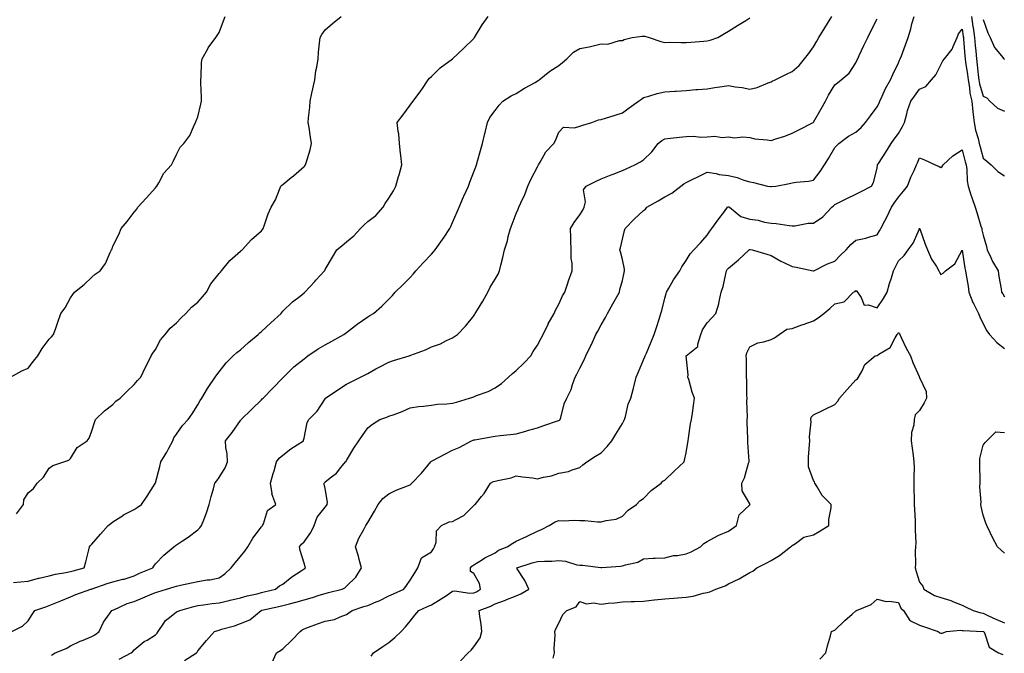
# Model space of a CAD drawing. Units: inches. Extents: x 897203 to 899843, y 7205498 to 7208138.
# Drawn here: x 897784 to 898248, y 7207252 to 7207550 of the extents above; entities that cross this region are included whole.
import ezdxf

# ---------------------------------------------------------------- set-up
doc = ezdxf.new("R2010")
doc.units = ezdxf.units.IN
doc.header["$MEASUREMENT"] = 0
doc.layers.add('Contour_89727205', color=7, linetype='Continuous', true_color=0xef60dd)

msp = doc.modelspace()

# ---------------------------------------------------------------- linework, layer by layer
at = {"layer": 'Contour_89727205'}
for points in [[(897779.74, 7207381.92, 3275), (897785.11, 7207384.85, 3275), (897788.05, 7207386.1, 3275), (897790.62, 7207389.34, 3275), (897792.72, 7207391.92, 3275), (897794.68, 7207395.3, 3275), (897798.05, 7207399.73, 3275), (897799.03, 7207400.94, 3275), (897800.04, 7207401.92, 3275), (897801.12, 7207404.99, 3275), (897802.13, 7207407.84, 3275), (897803.51, 7207411.92, 3275), (897805.49, 7207414.48, 3275), (897808.05, 7207419.21, 3275), (897809.07, 7207420.9, 3275), (897809.85, 7207421.92, 3275), (897814.48, 7207425.49, 3275), (897818.05, 7207429.03, 3275), (897819.61, 7207430.36, 3275), (897822.05, 7207431.92, 3275), (897824.49, 7207435.47, 3275), (897826.75, 7207440.63, 3275), (897827.42, 7207441.92, 3275), (897827.6, 7207442.37, 3275), (897828.05, 7207443.64, 3275), (897830.88, 7207449.09, 3275), (897831.97, 7207451.92, 3275), (897834.81, 7207455.16, 3275), (897838.05, 7207459.63, 3275), (897839.13, 7207460.85, 3275), (897839.69, 7207461.92, 3275), (897843.76, 7207466.22, 3275), (897848.05, 7207471.06, 3275), (897848.44, 7207471.53, 3275), (897848.68, 7207471.92, 3275), (897849.65, 7207473.52, 3275), (897851.99, 7207477.97, 3275), (897855.62, 7207481.92, 3275), (897856.43, 7207483.54, 3275), (897858.05, 7207486.86, 3275), (897859.77, 7207490.2, 3275), (897861.49, 7207491.92, 3275), (897864.28, 7207495.69, 3275), (897865.91, 7207499.77, 3275), (897866.98, 7207501.92, 3275), (897867.22, 7207502.74, 3275), (897868.05, 7207504.62, 3275), (897869.43, 7207510.53, 3275), (897869.79, 7207511.92, 3275), (897869.8, 7207513.68, 3275), (897869.37, 7207520.59, 3275), (897869.37, 7207521.92, 3275), (897869.56, 7207523.42, 3275), (897869.82, 7207530.14, 3275), (897870.09, 7207531.92, 3275), (897872.78, 7207536.65, 3275), (897872.96, 7207537.02, 3275), (897876.57, 7207541.92, 3275), (897877.13, 7207542.84, 3275), (897878.05, 7207544.34, 3275), (897880.13, 7207549.85, 3275), (897880.91, 7207551.92, 3275)], [(897780.48, 7207261.92, 3272), (897785.39, 7207264.58, 3272), (897788.05, 7207267.02, 3272), (897789.92, 7207270.05, 3272), (897791.18, 7207271.92, 3272), (897796.37, 7207273.6, 3272), (897798.05, 7207274.19, 3272), (897801.98, 7207275.85, 3272), (897803.46, 7207276.51, 3272), (897808.05, 7207278.33, 3272), (897810.62, 7207279.36, 3272), (897817.66, 7207281.92, 3272), (897817.96, 7207282, 3272), (897818.05, 7207282.04, 3272), (897818.22, 7207282.08, 3272), (897825.34, 7207284.63, 3272), (897828.05, 7207285.46, 3272), (897832.75, 7207286.63, 3272), (897833.27, 7207286.69, 3272), (897838.05, 7207288.25, 3272), (897840.54, 7207289.44, 3272), (897846.78, 7207291.92, 3272), (897847.22, 7207292.74, 3272), (897848.05, 7207293.81, 3272), (897852.08, 7207297.9, 3272), (897856.7, 7207301.92, 3272), (897857.53, 7207302.45, 3272), (897858.05, 7207302.8, 3272), (897860.87, 7207304.75, 3272), (897863.47, 7207306.49, 3272), (897868.05, 7207309.95, 3272), (897869.04, 7207310.92, 3272), (897869.81, 7207311.92, 3272), (897870.79, 7207314.67, 3272), (897872.08, 7207317.9, 3272), (897873.36, 7207321.92, 3272), (897874.36, 7207325.61, 3272), (897875.34, 7207329.21, 3272), (897876.08, 7207331.92, 3272), (897876.94, 7207333.03, 3272), (897878.05, 7207334.54, 3272), (897880.91, 7207339.07, 3272), (897881.97, 7207341.92, 3272), (897881.84, 7207345.71, 3272), (897881.27, 7207348.7, 3272), (897881.11, 7207351.92, 3272), (897884.14, 7207355.83, 3272), (897888.05, 7207361.37, 3272), (897888.31, 7207361.67, 3272), (897888.49, 7207361.92, 3272), (897893.37, 7207366.59, 3272), (897898.05, 7207371.22, 3272), (897898.4, 7207371.57, 3272), (897898.77, 7207371.92, 3272), (897903.32, 7207376.65, 3272), (897908.05, 7207381.57, 3272), (897908.21, 7207381.76, 3272), (897908.37, 7207381.92, 3272), (897913.29, 7207386.67, 3272), (897918.05, 7207390.51, 3272), (897918.84, 7207391.12, 3272), (897919.89, 7207391.92, 3272), (897924.79, 7207395.18, 3272), (897928.05, 7207397.1, 3272), (897931.2, 7207398.76, 3272), (897936.74, 7207401.92, 3272), (897937.46, 7207402.51, 3272), (897938.05, 7207402.99, 3272), (897942.28, 7207406.14, 3272), (897943.16, 7207406.8, 3272), (897948.05, 7207410.3, 3272), (897949.08, 7207410.88, 3272), (897950.74, 7207411.92, 3272), (897954.71, 7207415.26, 3272), (897958.05, 7207418.62, 3272), (897959.68, 7207420.3, 3272), (897961.06, 7207421.92, 3272), (897964.67, 7207425.3, 3272), (897968.05, 7207428.81, 3272), (897969.51, 7207430.46, 3272), (897970.77, 7207431.92, 3272), (897974.17, 7207435.81, 3272), (897978.05, 7207439.89, 3272), (897979.04, 7207440.92, 3272), (897979.87, 7207441.92, 3272), (897983.25, 7207446.72, 3272), (897984.03, 7207447.9, 3272), (897986.72, 7207451.92, 3272), (897987.15, 7207452.82, 3272), (897988.05, 7207454.79, 3272), (897990.15, 7207459.81, 3272), (897991.08, 7207461.92, 3272), (897993.16, 7207466.8, 3272), (897993.37, 7207467.23, 3272), (897995.49, 7207471.92, 3272), (897996.18, 7207473.78, 3272), (897998.05, 7207478.6, 3272), (897998.94, 7207481.02, 3272), (897999.32, 7207481.92, 3272), (897999.85, 7207483.72, 3272), (898001.25, 7207488.72, 3272), (898002.21, 7207491.92, 3272), (898003.25, 7207496.72, 3272), (898003.38, 7207497.25, 3272), (898004.45, 7207501.92, 3272), (898005.66, 7207504.3, 3272), (898008.05, 7207507.62, 3272), (898009.91, 7207510.06, 3272), (898011.74, 7207511.92, 3272), (898015.56, 7207514.42, 3272), (898018.05, 7207515.57, 3272), (898021.92, 7207518.05, 3272), (898026.94, 7207520.81, 3272), (898028.05, 7207521.45, 3272), (898028.32, 7207521.65, 3272), (898028.77, 7207521.92, 3272), (898033.83, 7207526.14, 3272), (898038.05, 7207528.8, 3272), (898039.82, 7207530.14, 3272), (898041.91, 7207531.92, 3272), (898044.95, 7207535.01, 3272), (898048.05, 7207536.76, 3272), (898052.36, 7207537.6, 3272), (898054.2, 7207538.07, 3272), (898058.05, 7207538.89, 3272), (898061.11, 7207538.85, 3272), (898066.63, 7207540.49, 3272), (898068.05, 7207540.46, 3272), (898068.93, 7207541.04, 3272), (898072.61, 7207541.92, 3272), (898077.38, 7207542.58, 3272), (898078.05, 7207542.62, 3272), (898078.68, 7207542.55, 3272), (898080.65, 7207541.92, 3272), (898086.15, 7207540.03, 3272), (898088.05, 7207539.67, 3272), (898090.28, 7207539.69, 3272), (898095.65, 7207539.52, 3272), (898098.05, 7207539.54, 3272), (898100.27, 7207539.69, 3272), (898106.38, 7207540.26, 3272), (898108.05, 7207540.38, 3272), (898109.34, 7207540.63, 3272), (898112.94, 7207541.92, 3272), (898116.16, 7207543.81, 3272), (898118.05, 7207544.93, 3272), (898122.32, 7207547.66, 3272), (898126.12, 7207549.99, 3272), (898128.05, 7207551.2, 3272)], [(897781.24, 7207285.1, 3273), (897784.5, 7207285.47, 3273), (897788.05, 7207285.73, 3273), (897792.92, 7207287.06, 3273), (897793.25, 7207287.12, 3273), (897798.05, 7207288.27, 3273), (897800.97, 7207288.99, 3273), (897805.92, 7207289.79, 3273), (897808.05, 7207290.24, 3273), (897809.36, 7207290.61, 3273), (897814.5, 7207291.92, 3273), (897815.22, 7207294.75, 3273), (897816.6, 7207300.47, 3273), (897816.96, 7207301.92, 3273), (897817.49, 7207302.49, 3273), (897818.05, 7207303.13, 3273), (897822.13, 7207307.84, 3273), (897825.76, 7207311.92, 3273), (897827.04, 7207312.94, 3273), (897828.05, 7207313.74, 3273), (897833.01, 7207316.88, 3273), (897833.06, 7207316.92, 3273), (897838.05, 7207319.54, 3273), (897839.49, 7207320.47, 3273), (897841.41, 7207321.92, 3273), (897844.23, 7207325.75, 3273), (897847.85, 7207331.72, 3273), (897847.98, 7207331.92, 3273), (897848, 7207331.96, 3273), (897848.05, 7207332.13, 3273), (897850.18, 7207339.79, 3273), (897850.62, 7207341.92, 3273), (897853.43, 7207346.55, 3273), (897854.2, 7207348.07, 3273), (897856.27, 7207351.92, 3273), (897856.67, 7207353.31, 3273), (897858.05, 7207355.06, 3273), (897860.86, 7207359.11, 3273), (897863.47, 7207361.92, 3273), (897865.37, 7207364.6, 3273), (897868.05, 7207368.83, 3273), (897869.14, 7207370.83, 3273), (897869.95, 7207371.92, 3273), (897872.59, 7207376.45, 3273), (897872.91, 7207377.06, 3273), (897876.26, 7207381.92, 3273), (897876.97, 7207382.99, 3273), (897878.05, 7207384.44, 3273), (897881.38, 7207388.58, 3273), (897884.61, 7207391.92, 3273), (897886.42, 7207393.54, 3273), (897888.05, 7207394.67, 3273), (897891.84, 7207398.13, 3273), (897896.51, 7207401.92, 3273), (897897.27, 7207402.7, 3273), (897898.05, 7207403.42, 3273), (897902.44, 7207407.53, 3273), (897907.26, 7207411.92, 3273), (897907.62, 7207412.35, 3273), (897908.05, 7207412.9, 3273), (897912.64, 7207417.33, 3273), (897916.2, 7207420.08, 3273), (897918.05, 7207421.53, 3273), (897918.25, 7207421.72, 3273), (897918.48, 7207421.92, 3273), (897923.08, 7207426.88, 3273), (897923.63, 7207427.51, 3273), (897927.63, 7207431.92, 3273), (897927.8, 7207432.17, 3273), (897928.05, 7207432.62, 3273), (897931.54, 7207438.42, 3273), (897933.56, 7207441.92, 3273), (897935.99, 7207443.97, 3273), (897938.05, 7207445.65, 3273), (897941.5, 7207448.46, 3273), (897944.68, 7207451.92, 3273), (897946.32, 7207453.66, 3273), (897948.05, 7207455.22, 3273), (897951.83, 7207458.13, 3273), (897955.29, 7207461.92, 3273), (897956.23, 7207463.74, 3273), (897958.05, 7207466.24, 3273), (897960.24, 7207469.73, 3273), (897961.24, 7207471.92, 3273), (897962.61, 7207476.47, 3273), (897962.82, 7207477.15, 3273), (897964.2, 7207481.92, 3273), (897963.65, 7207486.31, 3273), (897963.53, 7207487.39, 3273), (897962.96, 7207491.92, 3273), (897962.64, 7207496.51, 3273), (897962.34, 7207497.62, 3273), (897961.91, 7207501.92, 3273), (897964.57, 7207505.4, 3273), (897968.05, 7207510.01, 3273), (897968.85, 7207511.12, 3273), (897969.48, 7207511.92, 3273), (897973.15, 7207516.82, 3273), (897973.55, 7207517.43, 3273), (897976.58, 7207521.92, 3273), (897977.21, 7207522.76, 3273), (897978.05, 7207523.52, 3273), (897982.25, 7207527.72, 3273), (897988.05, 7207531.92, 3273), (897993.19, 7207536.78, 3273), (897998.05, 7207541.53, 3273), (897998.23, 7207541.74, 3273), (897998.37, 7207541.92, 3273), (897998.9, 7207542.76, 3273), (898001.99, 7207547.97, 3273), (898004.79, 7207551.92, 3273)], [(897782.61, 7207317.37, 3274), (897785.91, 7207321.92, 3274), (897785.99, 7207323.97, 3274), (897788.05, 7207327.39, 3274), (897790.58, 7207329.4, 3274), (897792.32, 7207331.92, 3274), (897795.32, 7207334.65, 3274), (897798.05, 7207339.03, 3274), (897799.77, 7207340.2, 3274), (897804.95, 7207341.92, 3274), (897807.28, 7207342.68, 3274), (897808.05, 7207343.52, 3274), (897811.23, 7207348.74, 3274), (897815.97, 7207351.92, 3274), (897816.88, 7207353.09, 3274), (897818.05, 7207356.55, 3274), (897819.4, 7207360.57, 3274), (897819.82, 7207361.92, 3274), (897823.99, 7207365.98, 3274), (897828.05, 7207368.97, 3274), (897829.42, 7207370.55, 3274), (897831.51, 7207371.92, 3274), (897834.67, 7207375.3, 3274), (897838.05, 7207378.44, 3274), (897839.66, 7207380.32, 3274), (897841.15, 7207381.92, 3274), (897843.41, 7207386.57, 3274), (897844.14, 7207388.01, 3274), (897846.09, 7207391.92, 3274), (897846.79, 7207393.19, 3274), (897848.05, 7207394.97, 3274), (897850.5, 7207399.48, 3274), (897852.58, 7207401.92, 3274), (897855.05, 7207404.91, 3274), (897858.05, 7207407.41, 3274), (897860.1, 7207409.87, 3274), (897862.36, 7207411.92, 3274), (897865.11, 7207414.87, 3274), (897868.05, 7207417.13, 3274), (897870.3, 7207419.67, 3274), (897872.1, 7207421.92, 3274), (897874.15, 7207425.83, 3274), (897878.05, 7207430.71, 3274), (897878.65, 7207431.31, 3274), (897879.19, 7207431.92, 3274), (897883.05, 7207436.92, 3274), (897888.05, 7207441.18, 3274), (897888.41, 7207441.57, 3274), (897888.86, 7207441.92, 3274), (897893.24, 7207446.72, 3274), (897898.05, 7207450.9, 3274), (897898.49, 7207451.49, 3274), (897898.83, 7207451.92, 3274), (897899.31, 7207453.19, 3274), (897901.16, 7207458.81, 3274), (897902.6, 7207461.92, 3274), (897904.59, 7207465.38, 3274), (897906.51, 7207470.38, 3274), (897907.2, 7207471.92, 3274), (897907.6, 7207472.37, 3274), (897908.05, 7207472.72, 3274), (897912.04, 7207475.9, 3274), (897913.17, 7207476.8, 3274), (897918.05, 7207481.08, 3274), (897918.48, 7207481.49, 3274), (897918.79, 7207481.92, 3274), (897919.07, 7207482.94, 3274), (897920.92, 7207489.05, 3274), (897921.63, 7207491.92, 3274), (897921.04, 7207494.91, 3274), (897920.45, 7207499.52, 3274), (897920.04, 7207501.92, 3274), (897920.22, 7207504.09, 3274), (897920.79, 7207509.19, 3274), (897921, 7207511.92, 3274), (897921.79, 7207515.65, 3274), (897922.15, 7207517.82, 3274), (897923.11, 7207521.92, 3274), (897923.65, 7207526.31, 3274), (897924.07, 7207527.94, 3274), (897924.69, 7207531.92, 3274), (897924.92, 7207535.05, 3274), (897925.39, 7207539.26, 3274), (897925.59, 7207541.92, 3274), (897926.52, 7207543.44, 3274), (897928.05, 7207545.59, 3274), (897931.39, 7207548.58, 3274), (897935.55, 7207551.92, 3274)], [(897799.07, 7207250.9, 3271), (897800.83, 7207251.92, 3271), (897805.98, 7207253.99, 3271), (897808.05, 7207255.2, 3271), (897812.6, 7207257.37, 3271), (897814.07, 7207257.94, 3271), (897818.05, 7207259.62, 3271), (897819.52, 7207260.44, 3271), (897821.58, 7207261.92, 3271), (897823.6, 7207266.37, 3271), (897826.44, 7207270.3, 3271), (897827.5, 7207271.92, 3271), (897827.9, 7207272.08, 3271), (897828.4, 7207272.27, 3271), (897834.7, 7207275.26, 3271), (897838.05, 7207276.18, 3271), (897842.19, 7207277.78, 3271), (897845.35, 7207279.22, 3271), (897848.05, 7207280.38, 3271), (897849.23, 7207280.75, 3271), (897853.21, 7207281.92, 3271), (897856.95, 7207283.01, 3271), (897858.05, 7207283.33, 3271), (897859.89, 7207283.76, 3271), (897865.11, 7207284.87, 3271), (897868.05, 7207285.61, 3271), (897872.44, 7207286.31, 3271), (897873.66, 7207286.31, 3271), (897878.05, 7207287.35, 3271), (897880.81, 7207289.17, 3271), (897883.73, 7207291.92, 3271), (897885.58, 7207294.4, 3271), (897888.05, 7207297.31, 3271), (897890.14, 7207299.83, 3271), (897891.52, 7207301.92, 3271), (897893.93, 7207306.04, 3271), (897898.05, 7207311.3, 3271), (897898.31, 7207311.67, 3271), (897898.45, 7207311.92, 3271), (897898.89, 7207312.76, 3271), (897900.89, 7207319.09, 3271), (897904.7, 7207321.92, 3271), (897902.94, 7207326.8, 3271), (897902.98, 7207327, 3271), (897902.24, 7207331.92, 3271), (897903.48, 7207336.49, 3271), (897903.91, 7207337.78, 3271), (897905.14, 7207341.92, 3271), (897906.3, 7207343.66, 3271), (897908.05, 7207345.08, 3271), (897911.84, 7207348.13, 3271), (897917.8, 7207351.92, 3271), (897917.85, 7207352.12, 3271), (897918.05, 7207353.13, 3271), (897919.56, 7207360.42, 3271), (897920.33, 7207361.92, 3271), (897924.2, 7207365.77, 3271), (897928.05, 7207371.72, 3271), (897928.12, 7207371.86, 3271), (897928.19, 7207371.92, 3271), (897934.05, 7207375.92, 3271), (897938.05, 7207378.56, 3271), (897940.3, 7207379.67, 3271), (897944.66, 7207381.92, 3271), (897946.93, 7207383.03, 3271), (897948.05, 7207383.66, 3271), (897951.84, 7207385.71, 3271), (897953.4, 7207386.57, 3271), (897958.05, 7207388.93, 3271), (897960.25, 7207389.71, 3271), (897967.51, 7207391.92, 3271), (897967.93, 7207392.04, 3271), (897968.05, 7207392.1, 3271), (897968.34, 7207392.21, 3271), (897975.22, 7207394.75, 3271), (897978.05, 7207396.18, 3271), (897982.37, 7207397.6, 3271), (897985.22, 7207399.09, 3271), (897988.05, 7207400.34, 3271), (897989.01, 7207400.96, 3271), (897990.34, 7207401.92, 3271), (897994.07, 7207405.9, 3271), (897998.05, 7207410.83, 3271), (897998.48, 7207411.49, 3271), (897998.72, 7207411.92, 3271), (897999.73, 7207413.6, 3271), (898002.26, 7207417.72, 3271), (898004.64, 7207421.92, 3271), (898005.76, 7207424.21, 3271), (898008.05, 7207428.07, 3271), (898009.51, 7207430.46, 3271), (898010.14, 7207431.92, 3271), (898010.77, 7207434.63, 3271), (898011.72, 7207438.25, 3271), (898012.5, 7207441.92, 3271), (898013.89, 7207446.08, 3271), (898014.25, 7207448.11, 3271), (898015.25, 7207451.92, 3271), (898016.06, 7207453.91, 3271), (898018.05, 7207459.03, 3271), (898018.9, 7207461.08, 3271), (898019.23, 7207461.92, 3271), (898020.13, 7207463.99, 3271), (898022, 7207467.97, 3271), (898023.49, 7207471.92, 3271), (898024.91, 7207475.06, 3271), (898028.05, 7207481, 3271), (898028.35, 7207481.63, 3271), (898028.5, 7207481.92, 3271), (898029.25, 7207483.13, 3271), (898031.92, 7207488.05, 3271), (898035.78, 7207491.92, 3271), (898036.52, 7207493.44, 3271), (898038.05, 7207497.37, 3271), (898040.25, 7207499.71, 3271), (898045.45, 7207499.32, 3271), (898048.05, 7207500.12, 3271), (898049.4, 7207500.57, 3271), (898053.63, 7207501.92, 3271), (898056.78, 7207503.19, 3271), (898058.05, 7207503.27, 3271), (898060.04, 7207503.91, 3271), (898064.58, 7207505.4, 3271), (898068.05, 7207506.51, 3271), (898071.24, 7207508.74, 3271), (898075.63, 7207511.92, 3271), (898077.03, 7207512.94, 3271), (898078.05, 7207513.7, 3271), (898080.44, 7207514.3, 3271), (898084.4, 7207515.57, 3271), (898088.05, 7207516.35, 3271), (898092.73, 7207516.61, 3271), (898093.33, 7207516.65, 3271), (898098.05, 7207516.9, 3271), (898102.61, 7207517.37, 3271), (898103.54, 7207517.41, 3271), (898108.05, 7207517.82, 3271), (898111.61, 7207518.37, 3271), (898114.98, 7207518.85, 3271), (898118.05, 7207519.3, 3271), (898121.22, 7207518.76, 3271), (898124.45, 7207518.33, 3271), (898128.05, 7207517.6, 3271), (898131.55, 7207518.42, 3271), (898136.68, 7207520.55, 3271), (898138.05, 7207520.98, 3271), (898138.67, 7207521.3, 3271), (898139.93, 7207521.92, 3271), (898145.35, 7207524.62, 3271), (898148.05, 7207525.94, 3271), (898151.24, 7207528.74, 3271), (898153.84, 7207531.92, 3271), (898155.69, 7207534.28, 3271), (898158.05, 7207537.6, 3271), (898159.67, 7207540.3, 3271), (898160.64, 7207541.92, 3271), (898163.47, 7207546.49, 3271), (898164.66, 7207548.54, 3271), (898166.67, 7207551.92, 3271)], [(897830.96, 7207249.01, 3270), (897836.59, 7207251.92, 3270), (897837.4, 7207252.56, 3270), (897838.05, 7207253.31, 3270), (897842.76, 7207257.21, 3270), (897844.08, 7207257.96, 3270), (897848.05, 7207260.4, 3270), (897848.81, 7207261.16, 3270), (897849.33, 7207261.92, 3270), (897852, 7207265.87, 3270), (897852.75, 7207267.21, 3270), (897854.72, 7207268.58, 3270), (897858.05, 7207271.2, 3270), (897858.51, 7207271.45, 3270), (897859.55, 7207271.92, 3270), (897866.15, 7207273.81, 3270), (897868.05, 7207274.26, 3270), (897870.64, 7207274.52, 3270), (897874.73, 7207275.24, 3270), (897878.05, 7207275.51, 3270), (897882.71, 7207276.59, 3270), (897883.27, 7207276.71, 3270), (897888.05, 7207277.84, 3270), (897891.22, 7207278.76, 3270), (897895.91, 7207279.79, 3270), (897898.05, 7207280.34, 3270), (897899.34, 7207280.63, 3270), (897904.64, 7207281.92, 3270), (897906.49, 7207283.48, 3270), (897908.05, 7207284.22, 3270), (897912.3, 7207287.68, 3270), (897916.65, 7207290.51, 3270), (897918.05, 7207291.47, 3270), (897918.32, 7207291.65, 3270), (897918.72, 7207291.92, 3270), (897918.54, 7207292.41, 3270), (897918.05, 7207294.21, 3270), (897916.29, 7207300.16, 3270), (897915.97, 7207301.92, 3270), (897916.86, 7207303.11, 3270), (897918.05, 7207304.3, 3270), (897921.25, 7207308.72, 3270), (897922.86, 7207311.92, 3270), (897924.17, 7207315.81, 3270), (897928.05, 7207320.51, 3270), (897928.6, 7207321.37, 3270), (897928.92, 7207321.92, 3270), (897929.14, 7207323.01, 3270), (897928.05, 7207329.4, 3270), (897927.58, 7207331.45, 3270), (897927.51, 7207331.92, 3270), (897927.78, 7207332.19, 3270), (897928.05, 7207332.45, 3270), (897930.99, 7207334.87, 3270), (897933.3, 7207336.67, 3270), (897935.33, 7207339.21, 3270), (897937.61, 7207341.92, 3270), (897937.84, 7207342.13, 3270), (897938.05, 7207342.56, 3270), (897941.54, 7207348.44, 3270), (897943.9, 7207351.92, 3270), (897945.66, 7207354.3, 3270), (897948.05, 7207358.05, 3270), (897950.3, 7207359.67, 3270), (897953.74, 7207361.92, 3270), (897957.03, 7207362.94, 3270), (897958.05, 7207363.4, 3270), (897960.47, 7207364.34, 3270), (897964.27, 7207365.71, 3270), (897968.05, 7207367.33, 3270), (897972.02, 7207367.96, 3270), (897974.27, 7207368.15, 3270), (897978.05, 7207368.68, 3270), (897980.9, 7207369.07, 3270), (897985.37, 7207369.24, 3270), (897988.05, 7207369.56, 3270), (897989.84, 7207370.12, 3270), (897995.94, 7207371.92, 3270), (897997.52, 7207372.45, 3270), (897998.05, 7207372.66, 3270), (897999.33, 7207373.21, 3270), (898004.82, 7207375.16, 3270), (898008.05, 7207376.8, 3270), (898011.11, 7207378.87, 3270), (898014.35, 7207381.92, 3270), (898016.31, 7207383.66, 3270), (898018.05, 7207384.97, 3270), (898021.54, 7207388.42, 3270), (898024.84, 7207391.92, 3270), (898026, 7207393.97, 3270), (898028.05, 7207397.02, 3270), (898029.79, 7207400.18, 3270), (898030.72, 7207401.92, 3270), (898033.02, 7207406.88, 3270), (898033.04, 7207406.94, 3270), (898035.86, 7207411.92, 3270), (898036.6, 7207413.37, 3270), (898038.05, 7207416.2, 3270), (898039.85, 7207420.12, 3270), (898040.87, 7207421.92, 3270), (898042.37, 7207426.24, 3270), (898042.7, 7207427.27, 3270), (898044.41, 7207431.92, 3270), (898044.32, 7207435.65, 3270), (898043.95, 7207437.82, 3270), (898043.87, 7207441.92, 3270), (898043.69, 7207446.28, 3270), (898043.73, 7207447.6, 3270), (898043.52, 7207451.92, 3270), (898045.25, 7207454.71, 3270), (898048.05, 7207458.38, 3270), (898049.37, 7207460.59, 3270), (898050.04, 7207461.92, 3270), (898050.64, 7207464.52, 3270), (898049.74, 7207470.22, 3270), (898050.92, 7207471.92, 3270), (898055.68, 7207474.28, 3270), (898058.05, 7207475.28, 3270), (898062.75, 7207477.21, 3270), (898063.66, 7207477.53, 3270), (898068.05, 7207479.19, 3270), (898069.87, 7207480.1, 3270), (898073.91, 7207481.92, 3270), (898076.63, 7207483.35, 3270), (898078.05, 7207484.24, 3270), (898081.95, 7207488.01, 3270), (898084.92, 7207491.92, 3270), (898086.61, 7207493.37, 3270), (898088.05, 7207494.24, 3270), (898090.68, 7207494.54, 3270), (898095.01, 7207494.95, 3270), (898098.05, 7207495.32, 3270), (898101.59, 7207495.46, 3270), (898104.94, 7207495.03, 3270), (898108.05, 7207495.2, 3270), (898111.56, 7207495.44, 3270), (898115.1, 7207494.87, 3270), (898118.05, 7207495.18, 3270), (898120.79, 7207494.65, 3270), (898124.77, 7207495.2, 3270), (898128.05, 7207494.85, 3270), (898130.39, 7207494.26, 3270), (898136.2, 7207493.78, 3270), (898138.05, 7207493.4, 3270), (898140.32, 7207494.19, 3270), (898144.56, 7207495.42, 3270), (898148.05, 7207496.82, 3270), (898151.4, 7207498.56, 3270), (898157.86, 7207501.92, 3270), (898157.99, 7207501.98, 3270), (898158.05, 7207502.02, 3270), (898161.66, 7207508.31, 3270), (898163.72, 7207511.92, 3270), (898165.17, 7207514.81, 3270), (898168.05, 7207519.65, 3270), (898169.44, 7207520.53, 3270), (898171.17, 7207521.92, 3270), (898174.8, 7207525.18, 3270), (898178.05, 7207530.08, 3270), (898178.63, 7207531.35, 3270), (898178.9, 7207531.92, 3270), (898179.64, 7207533.52, 3270), (898181.78, 7207538.19, 3270), (898183.59, 7207541.92, 3270), (898185.1, 7207544.87, 3270), (898188.05, 7207550.77, 3270)], [(897861.7, 7207248.27, 3269), (897867.36, 7207251.92, 3269), (897867.7, 7207252.27, 3269), (897868.05, 7207252.8, 3269), (897872.18, 7207257.78, 3269), (897875.86, 7207261.92, 3269), (897877.48, 7207262.49, 3269), (897878.05, 7207262.66, 3269), (897879.15, 7207263.01, 3269), (897885.25, 7207264.73, 3269), (897888.05, 7207265.71, 3269), (897892.56, 7207267.41, 3269), (897897.86, 7207271.92, 3269), (897898, 7207271.96, 3269), (897898.05, 7207271.98, 3269), (897898.12, 7207272, 3269), (897906.19, 7207273.78, 3269), (897908.05, 7207274.22, 3269), (897911.22, 7207275.08, 3269), (897914.19, 7207275.77, 3269), (897918.05, 7207276.98, 3269), (897922.03, 7207277.94, 3269), (897925.21, 7207279.07, 3269), (897928.05, 7207279.91, 3269), (897929.64, 7207280.34, 3269), (897935.95, 7207281.92, 3269), (897937.33, 7207282.64, 3269), (897938.05, 7207283.31, 3269), (897942.42, 7207287.56, 3269), (897945.18, 7207291.92, 3269), (897944.08, 7207295.88, 3269), (897943.65, 7207297.53, 3269), (897942.36, 7207301.92, 3269), (897943.93, 7207306.04, 3269), (897946.18, 7207310.06, 3269), (897947.11, 7207311.92, 3269), (897947.53, 7207312.45, 3269), (897948.05, 7207313.35, 3269), (897951.25, 7207318.72, 3269), (897952.96, 7207321.92, 3269), (897955.22, 7207324.75, 3269), (897958.05, 7207326.94, 3269), (897961.41, 7207328.56, 3269), (897966.75, 7207330.63, 3269), (897968.05, 7207331.18, 3269), (897968.47, 7207331.51, 3269), (897968.87, 7207331.92, 3269), (897973.35, 7207336.63, 3269), (897976.44, 7207340.3, 3269), (897977.81, 7207341.92, 3269), (897977.89, 7207342.08, 3269), (897978.05, 7207342.25, 3269), (897978.72, 7207342.58, 3269), (897984.43, 7207345.53, 3269), (897988.05, 7207347.39, 3269), (897991.2, 7207348.78, 3269), (897996.92, 7207351.92, 3269), (897997.77, 7207352.19, 3269), (897998.05, 7207352.29, 3269), (897998.51, 7207352.39, 3269), (898006.2, 7207353.78, 3269), (898008.05, 7207354.13, 3269), (898010.51, 7207354.38, 3269), (898015.1, 7207354.87, 3269), (898018.05, 7207355.18, 3269), (898022.6, 7207356.47, 3269), (898023.29, 7207356.69, 3269), (898028.05, 7207357.99, 3269), (898030.96, 7207359.01, 3269), (898037.4, 7207361.28, 3269), (898038.05, 7207361.49, 3269), (898038.33, 7207361.65, 3269), (898038.69, 7207361.92, 3269), (898039.03, 7207362.9, 3269), (898040.66, 7207369.32, 3269), (898041.81, 7207371.92, 3269), (898043.97, 7207376, 3269), (898044.56, 7207378.42, 3269), (898045.82, 7207381.92, 3269), (898046.65, 7207383.33, 3269), (898048.05, 7207386.18, 3269), (898049.97, 7207390.01, 3269), (898050.81, 7207391.92, 3269), (898053.2, 7207396.78, 3269), (898053.41, 7207397.29, 3269), (898055.5, 7207401.92, 3269), (898056.41, 7207403.56, 3269), (898058.05, 7207406.55, 3269), (898060.03, 7207409.95, 3269), (898061.01, 7207411.92, 3269), (898063.53, 7207416.43, 3269), (898064.81, 7207418.68, 3269), (898066.64, 7207421.92, 3269), (898066.85, 7207423.13, 3269), (898068.05, 7207427.43, 3269), (898068.83, 7207431.14, 3269), (898068.96, 7207431.92, 3269), (898068.95, 7207432.82, 3269), (898068.05, 7207437.27, 3269), (898067.1, 7207440.96, 3269), (898066.87, 7207441.92, 3269), (898067.13, 7207442.84, 3269), (898068.05, 7207446.92, 3269), (898069.05, 7207450.92, 3269), (898069.4, 7207451.92, 3269), (898073.62, 7207456.35, 3269), (898078.05, 7207460.42, 3269), (898078.87, 7207461.1, 3269), (898079.62, 7207461.92, 3269), (898084.95, 7207465.01, 3269), (898088.05, 7207466.82, 3269), (898091.33, 7207468.64, 3269), (898095.52, 7207471.92, 3269), (898097, 7207472.97, 3269), (898098.05, 7207473.56, 3269), (898101.29, 7207475.16, 3269), (898103.64, 7207476.33, 3269), (898108.05, 7207478.44, 3269), (898112.16, 7207477.82, 3269), (898113.55, 7207477.41, 3269), (898118.05, 7207476.9, 3269), (898122.17, 7207476.04, 3269), (898125.21, 7207474.77, 3269), (898128.05, 7207473.91, 3269), (898129.75, 7207473.62, 3269), (898136.37, 7207471.92, 3269), (898137.79, 7207471.67, 3269), (898138.05, 7207471.65, 3269), (898138.31, 7207471.65, 3269), (898140.27, 7207471.92, 3269), (898146.75, 7207473.21, 3269), (898148.05, 7207473.4, 3269), (898149.86, 7207473.74, 3269), (898155.71, 7207474.26, 3269), (898158.05, 7207474.77, 3269), (898161.16, 7207478.81, 3269), (898163.24, 7207481.92, 3269), (898165.07, 7207484.91, 3269), (898168.05, 7207490.06, 3269), (898168.98, 7207490.98, 3269), (898169.97, 7207491.92, 3269), (898174.48, 7207495.49, 3269), (898178.05, 7207497.39, 3269), (898180.48, 7207499.5, 3269), (898182.64, 7207501.92, 3269), (898184.94, 7207505.03, 3269), (898188.05, 7207509.26, 3269), (898188.98, 7207510.98, 3269), (898189.29, 7207511.92, 3269), (898190.42, 7207514.28, 3269), (898191.98, 7207517.99, 3269), (898194.32, 7207521.92, 3269), (898195.42, 7207524.56, 3269), (898198.05, 7207530.06, 3269), (898198.64, 7207531.33, 3269), (898198.97, 7207531.92, 3269), (898199.49, 7207533.37, 3269), (898201.48, 7207538.48, 3269), (898202.61, 7207541.92, 3269), (898203.86, 7207546.1, 3269), (898204.45, 7207548.33, 3269), (898205.48, 7207551.92, 3269)], [(898232.43, 7207551.92, 3269), (898233.19, 7207547.06, 3269), (898233.24, 7207546.72, 3269), (898233.98, 7207541.92, 3269), (898234.29, 7207538.17, 3269), (898234.54, 7207535.44, 3269), (898234.83, 7207531.92, 3269), (898235.2, 7207529.07, 3269), (898235.69, 7207524.28, 3269), (898235.98, 7207521.92, 3269), (898236.3, 7207520.16, 3269), (898238.05, 7207514.34, 3269), (898239.65, 7207513.52, 3269), (898241.14, 7207511.92, 3269), (898244.76, 7207508.64, 3269), (898248.05, 7207507.21, 3269)], [(898238.05, 7207550.38, 3270), (898240.25, 7207544.13, 3270), (898241.33, 7207541.92, 3270), (898243.41, 7207537.27, 3270), (898246.71, 7207533.25, 3270), (898247.73, 7207531.92, 3270), (898247.87, 7207531.74, 3270), (898248.05, 7207531.65, 3270)], [(897902.85, 7207247.12, 3268), (897905.05, 7207251.92, 3268), (897906.94, 7207253.03, 3268), (897908.05, 7207253.87, 3268), (897912.2, 7207257.76, 3268), (897916.28, 7207261.92, 3268), (897917.22, 7207262.76, 3268), (897918.05, 7207263.27, 3268), (897920.12, 7207263.99, 3268), (897924.34, 7207265.63, 3268), (897928.05, 7207266.78, 3268), (897932.34, 7207267.62, 3268), (897935.11, 7207268.97, 3268), (897938.05, 7207269.93, 3268), (897939.17, 7207270.81, 3268), (897940.67, 7207271.92, 3268), (897946.28, 7207273.7, 3268), (897948.05, 7207274.21, 3268), (897952.07, 7207275.94, 3268), (897953.48, 7207276.49, 3268), (897958.05, 7207278.81, 3268), (897960.22, 7207279.75, 3268), (897965.01, 7207281.92, 3268), (897966.28, 7207283.7, 3268), (897968.05, 7207286.24, 3268), (897970.32, 7207289.65, 3268), (897971.71, 7207291.92, 3268), (897973.34, 7207296.63, 3268), (897978.05, 7207299.54, 3268), (897979, 7207300.96, 3268), (897979.49, 7207301.92, 3268), (897980.26, 7207304.13, 3268), (897980.47, 7207309.5, 3268), (897982.87, 7207311.92, 3268), (897986.37, 7207313.6, 3268), (897988.05, 7207313.87, 3268), (897992.39, 7207316.26, 3268), (897993.32, 7207316.65, 3268), (897998.05, 7207321.41, 3268), (897998.36, 7207321.61, 3268), (897998.73, 7207321.92, 3268), (898001.73, 7207325.61, 3268), (898002.94, 7207327.04, 3268), (898005.83, 7207331.92, 3268), (898007.34, 7207332.64, 3268), (898008.05, 7207332.86, 3268), (898009.34, 7207333.21, 3268), (898015.57, 7207334.4, 3268), (898018.05, 7207335.3, 3268), (898020.94, 7207334.81, 3268), (898025.63, 7207334.34, 3268), (898028.05, 7207333.97, 3268), (898030.86, 7207334.73, 3268), (898034.62, 7207335.34, 3268), (898038.05, 7207336.57, 3268), (898042.57, 7207337.41, 3268), (898044.31, 7207338.19, 3268), (898048.05, 7207339.26, 3268), (898049.46, 7207340.51, 3268), (898051.23, 7207341.92, 3268), (898055.33, 7207344.63, 3268), (898058.05, 7207346.16, 3268), (898060.87, 7207349.11, 3268), (898063.09, 7207351.92, 3268), (898064.92, 7207355.05, 3268), (898068.05, 7207360.06, 3268), (898068.76, 7207361.22, 3268), (898069.04, 7207361.92, 3268), (898069.52, 7207363.38, 3268), (898070.82, 7207369.15, 3268), (898072.05, 7207371.92, 3268), (898073.23, 7207376.74, 3268), (898073.36, 7207377.23, 3268), (898074.54, 7207381.92, 3268), (898075.59, 7207384.38, 3268), (898078.05, 7207390.08, 3268), (898078.6, 7207391.37, 3268), (898078.82, 7207391.92, 3268), (898079.36, 7207393.23, 3268), (898081.53, 7207398.44, 3268), (898082.93, 7207401.92, 3268), (898084.28, 7207405.69, 3268), (898085.31, 7207409.19, 3268), (898086.2, 7207411.92, 3268), (898086.62, 7207413.35, 3268), (898088.05, 7207419.17, 3268), (898088.64, 7207421.33, 3268), (898088.83, 7207421.92, 3268), (898089.96, 7207423.83, 3268), (898092.17, 7207427.8, 3268), (898095.1, 7207431.92, 3268), (898096.11, 7207433.85, 3268), (898098.05, 7207436.92, 3268), (898100.03, 7207439.95, 3268), (898101.76, 7207441.92, 3268), (898104.76, 7207445.22, 3268), (898108.05, 7207448.8, 3268), (898109.22, 7207450.75, 3268), (898110.18, 7207451.92, 3268), (898113.46, 7207456.51, 3268), (898116.08, 7207459.95, 3268), (898117.57, 7207461.92, 3268), (898117.87, 7207462.1, 3268), (898118.05, 7207462.15, 3268), (898118.21, 7207462.08, 3268), (898118.52, 7207461.92, 3268), (898123.78, 7207457.66, 3268), (898128.05, 7207456.3, 3268), (898132.01, 7207455.88, 3268), (898135, 7207454.97, 3268), (898138.05, 7207454.52, 3268), (898140.47, 7207454.34, 3268), (898146.63, 7207453.33, 3268), (898148.05, 7207453.21, 3268), (898149.32, 7207453.19, 3268), (898155.56, 7207454.4, 3268), (898158.05, 7207454.38, 3268), (898162.51, 7207457.47, 3268), (898166.64, 7207461.92, 3268), (898167.41, 7207462.56, 3268), (898168.05, 7207463.19, 3268), (898170.59, 7207464.46, 3268), (898173.83, 7207466.14, 3268), (898178.05, 7207468.07, 3268), (898180.59, 7207469.38, 3268), (898185.36, 7207471.92, 3268), (898186.35, 7207473.62, 3268), (898188.05, 7207480.34, 3268), (898188.23, 7207481.74, 3268), (898188.27, 7207481.92, 3268), (898188.67, 7207482.53, 3268), (898192.11, 7207487.86, 3268), (898194.65, 7207491.92, 3268), (898195.99, 7207493.97, 3268), (898198.05, 7207496.63, 3268), (898200.03, 7207499.93, 3268), (898200.9, 7207501.92, 3268), (898202.04, 7207505.9, 3268), (898202.35, 7207507.62, 3268), (898203.97, 7207511.92, 3268), (898205.64, 7207514.32, 3268), (898208.05, 7207517.66, 3268), (898211.03, 7207518.93, 3268), (898213.73, 7207521.92, 3268), (898215.64, 7207524.32, 3268), (898218.05, 7207529.13, 3268), (898219.03, 7207530.94, 3268), (898219.76, 7207531.92, 3268), (898223.45, 7207536.53, 3268), (898223.84, 7207537.7, 3268), (898225.82, 7207541.92, 3268), (898226.31, 7207543.66, 3268), (898228.05, 7207545.87, 3268), (898228.61, 7207542.49, 3268), (898228.7, 7207541.92, 3268), (898228.76, 7207541.22, 3268), (898229.37, 7207533.25, 3268), (898229.48, 7207531.92, 3268), (898229.69, 7207530.28, 3268), (898230.57, 7207524.44, 3268), (898230.88, 7207521.92, 3268), (898231.51, 7207518.46, 3268), (898231.78, 7207515.65, 3268), (898232.62, 7207511.92, 3268), (898233.08, 7207506.96, 3268), (898233.1, 7207506.86, 3268), (898233.69, 7207501.92, 3268), (898234.45, 7207498.33, 3268), (898235.59, 7207494.38, 3268), (898236.18, 7207491.92, 3268), (898236.58, 7207490.46, 3268), (898238.05, 7207485.08, 3268), (898239.79, 7207483.66, 3268), (898241.69, 7207481.92, 3268), (898244.93, 7207478.8, 3268), (898248.05, 7207476.71, 3268)], [(897949.67, 7207250.3, 3267), (897950.86, 7207251.92, 3267), (897955.11, 7207254.87, 3267), (897958.05, 7207256.82, 3267), (897960.83, 7207259.15, 3267), (897963.77, 7207261.92, 3267), (897965.79, 7207264.19, 3267), (897968.05, 7207266.84, 3267), (897970.27, 7207269.69, 3267), (897972.17, 7207271.92, 3267), (897976.25, 7207273.72, 3267), (897978.05, 7207274.58, 3267), (897982.66, 7207277.31, 3267), (897985.13, 7207279.01, 3267), (897988.05, 7207280.94, 3267), (897988.89, 7207281.08, 3267), (897996.19, 7207280.06, 3267), (897998.05, 7207280.22, 3267), (897999.23, 7207280.73, 3267), (898001.24, 7207281.92, 3267), (898000.67, 7207284.54, 3267), (897998.05, 7207289.4, 3267), (897996.43, 7207290.3, 3267), (897996.48, 7207291.92, 3267), (897997.18, 7207292.8, 3267), (897998.05, 7207293.38, 3267), (898002.09, 7207295.96, 3267), (898003.23, 7207296.74, 3267), (898008.05, 7207299.07, 3267), (898009.64, 7207300.32, 3267), (898013.77, 7207301.92, 3267), (898016.4, 7207303.56, 3267), (898018.05, 7207304.63, 3267), (898022.89, 7207306.76, 3267), (898023.12, 7207306.86, 3267), (898028.05, 7207309.26, 3267), (898029.97, 7207310.01, 3267), (898033.47, 7207311.92, 3267), (898036.35, 7207313.62, 3267), (898038.05, 7207314.28, 3267), (898040.2, 7207314.07, 3267), (898045.46, 7207314.52, 3267), (898048.05, 7207314.32, 3267), (898050.39, 7207314.26, 3267), (898056.32, 7207313.66, 3267), (898058.05, 7207313.6, 3267), (898060.42, 7207314.28, 3267), (898065.03, 7207314.95, 3267), (898068.05, 7207316.3, 3267), (898070.82, 7207319.15, 3267), (898074.75, 7207321.92, 3267), (898076.32, 7207323.64, 3267), (898078.05, 7207324.75, 3267), (898081.61, 7207328.37, 3267), (898086.33, 7207331.92, 3267), (898087.14, 7207332.82, 3267), (898088.05, 7207333.38, 3267), (898092.41, 7207337.56, 3267), (898097.08, 7207341.92, 3267), (898097.25, 7207342.72, 3267), (898098.05, 7207346.2, 3267), (898098.89, 7207351.08, 3267), (898098.97, 7207351.92, 3267), (898099.21, 7207353.07, 3267), (898100.05, 7207359.91, 3267), (898100.58, 7207361.92, 3267), (898100.99, 7207364.87, 3267), (898101.49, 7207368.48, 3267), (898101.97, 7207371.92, 3267), (898100.96, 7207374.83, 3267), (898099.29, 7207380.69, 3267), (898098.9, 7207381.92, 3267), (898099.08, 7207382.96, 3267), (898098.08, 7207391.88, 3267), (898098.1, 7207391.92, 3267), (898103.59, 7207396.37, 3267), (898103.5, 7207397.37, 3267), (898104.93, 7207401.92, 3267), (898105.78, 7207404.19, 3267), (898108.05, 7207407.43, 3267), (898110.16, 7207409.81, 3267), (898112.03, 7207411.92, 3267), (898113.48, 7207416.49, 3267), (898113.57, 7207417.45, 3267), (898114.58, 7207421.92, 3267), (898115.45, 7207424.52, 3267), (898116.74, 7207430.61, 3267), (898117.11, 7207431.92, 3267), (898117.44, 7207432.53, 3267), (898118.05, 7207433.17, 3267), (898122.81, 7207437.15, 3267), (898127.74, 7207441.92, 3267), (898127.91, 7207442.06, 3267), (898128.05, 7207442.1, 3267), (898128.2, 7207442.08, 3267), (898129.18, 7207441.92, 3267), (898136.03, 7207439.91, 3267), (898138.05, 7207439.17, 3267), (898142.67, 7207436.55, 3267), (898144.02, 7207435.94, 3267), (898148.05, 7207434.01, 3267), (898149.91, 7207433.78, 3267), (898157.98, 7207431.98, 3267), (898158.05, 7207431.98, 3267), (898158.15, 7207432.02, 3267), (898164.64, 7207435.34, 3267), (898168.05, 7207436.57, 3267), (898170.7, 7207439.26, 3267), (898173.39, 7207441.92, 3267), (898175.62, 7207444.34, 3267), (898178.05, 7207446.45, 3267), (898182.66, 7207447.31, 3267), (898183.92, 7207447.8, 3267), (898188.05, 7207448.87, 3267), (898189.18, 7207450.79, 3267), (898189.82, 7207451.92, 3267), (898191.67, 7207455.53, 3267), (898192.63, 7207457.33, 3267), (898194.75, 7207461.92, 3267), (898196.11, 7207463.87, 3267), (898198.05, 7207466.63, 3267), (898200.48, 7207469.5, 3267), (898202.38, 7207471.92, 3267), (898203.9, 7207476.06, 3267), (898205.44, 7207479.3, 3267), (898206.56, 7207481.92, 3267), (898207.12, 7207482.86, 3267), (898208.05, 7207485.26, 3267), (898210.38, 7207484.26, 3267), (898215.46, 7207481.92, 3267), (898217.27, 7207481.14, 3267), (898218.05, 7207480.65, 3267), (898218.75, 7207481.22, 3267), (898219.14, 7207481.92, 3267), (898223.75, 7207486.22, 3267), (898228.05, 7207489.07, 3267), (898229.54, 7207483.4, 3267), (898229.94, 7207481.92, 3267), (898230.23, 7207479.75, 3267), (898230.53, 7207474.4, 3267), (898230.91, 7207471.92, 3267), (898232.24, 7207467.72, 3267), (898232.59, 7207466.47, 3267), (898234.23, 7207461.92, 3267), (898235.18, 7207459.05, 3267), (898236.97, 7207452.99, 3267), (898237.31, 7207451.92, 3267), (898237.44, 7207451.31, 3267), (898238.05, 7207448.76, 3267), (898239.64, 7207443.5, 3267), (898239.93, 7207441.92, 3267), (898241.64, 7207438.33, 3267), (898242.47, 7207436.35, 3267), (898245.1, 7207431.92, 3267), (898245.44, 7207429.3, 3267), (898246.41, 7207423.56, 3267), (898246.64, 7207421.92, 3267), (898247.2, 7207421.06, 3267), (898248.05, 7207419.65, 3267)], [(897991.78, 7207248.19, 3266), (897995.36, 7207251.92, 3266), (897996.72, 7207253.25, 3266), (897998.05, 7207254.77, 3266), (898000.98, 7207258.99, 3266), (898001.89, 7207261.92, 3266), (898001.51, 7207265.38, 3266), (898000.95, 7207269.03, 3266), (898000.6, 7207271.92, 3266), (898006.07, 7207273.91, 3266), (898008.05, 7207274.97, 3266), (898012.89, 7207276.76, 3266), (898013.13, 7207276.84, 3266), (898018.05, 7207278.81, 3266), (898020.23, 7207279.75, 3266), (898023.99, 7207281.92, 3266), (898022.1, 7207285.96, 3266), (898018.5, 7207291.47, 3266), (898018.23, 7207291.92, 3266), (898025.55, 7207294.42, 3266), (898028.05, 7207295.03, 3266), (898031.33, 7207295.2, 3266), (898034.76, 7207295.2, 3266), (898038.05, 7207295.42, 3266), (898041.28, 7207295.14, 3266), (898046.54, 7207293.42, 3266), (898048.05, 7207293.23, 3266), (898049.32, 7207293.19, 3266), (898057.82, 7207292.15, 3266), (898058.05, 7207292.13, 3266), (898058.29, 7207292.15, 3266), (898067.18, 7207292.78, 3266), (898068.05, 7207292.88, 3266), (898069.54, 7207293.4, 3266), (898075.28, 7207294.69, 3266), (898078.05, 7207296.26, 3266), (898082.61, 7207296.49, 3266), (898083.45, 7207296.53, 3266), (898088.05, 7207296.74, 3266), (898092.1, 7207297.88, 3266), (898093.99, 7207297.86, 3266), (898098.05, 7207298.58, 3266), (898100.47, 7207299.5, 3266), (898104.9, 7207301.92, 3266), (898106.46, 7207303.52, 3266), (898108.05, 7207304.4, 3266), (898112.85, 7207307.12, 3266), (898113.47, 7207307.33, 3266), (898118.05, 7207309.3, 3266), (898119.61, 7207310.36, 3266), (898121.76, 7207311.92, 3266), (898123.05, 7207316.92, 3266), (898128.05, 7207321.76, 3266), (898128.12, 7207321.84, 3266), (898128.22, 7207321.92, 3266), (898128.14, 7207322.02, 3266), (898128.05, 7207322.23, 3266), (898124.42, 7207328.29, 3266), (898124.31, 7207331.92, 3266), (898125.63, 7207334.34, 3266), (898127.49, 7207341.35, 3266), (898127.7, 7207341.92, 3266), (898127.68, 7207342.29, 3266), (898127.15, 7207351.02, 3266), (898127.1, 7207351.92, 3266), (898127.16, 7207352.82, 3266), (898126.74, 7207360.61, 3266), (898126.81, 7207361.92, 3266), (898126.95, 7207363.01, 3266), (898126.62, 7207370.49, 3266), (898126.75, 7207371.92, 3266), (898126.7, 7207373.27, 3266), (898126.63, 7207380.49, 3266), (898126.57, 7207381.92, 3266), (898126.45, 7207383.52, 3266), (898126.43, 7207390.3, 3266), (898126.3, 7207391.92, 3266), (898126.64, 7207393.33, 3266), (898128.05, 7207396.14, 3266), (898131.87, 7207398.11, 3266), (898134.6, 7207398.46, 3266), (898138.05, 7207399.54, 3266), (898139.63, 7207400.34, 3266), (898141.84, 7207401.92, 3266), (898145.48, 7207404.48, 3266), (898148.05, 7207404.85, 3266), (898152.61, 7207406.49, 3266), (898153.25, 7207406.72, 3266), (898158.05, 7207408.37, 3266), (898160.2, 7207409.77, 3266), (898162.95, 7207411.92, 3266), (898165.74, 7207414.22, 3266), (898168.05, 7207416.43, 3266), (898172.58, 7207417.39, 3266), (898176.91, 7207421.92, 3266), (898177.66, 7207422.31, 3266), (898178.05, 7207422.78, 3266), (898178.49, 7207422.35, 3266), (898178.76, 7207421.92, 3266), (898180.54, 7207419.44, 3266), (898181.95, 7207415.83, 3266), (898183.98, 7207416, 3266), (898188.05, 7207414.46, 3266), (898191.08, 7207418.89, 3266), (898192.81, 7207421.92, 3266), (898193.9, 7207426.06, 3266), (898194.78, 7207428.66, 3266), (898195.76, 7207431.92, 3266), (898196.48, 7207433.48, 3266), (898198.05, 7207436.63, 3266), (898200.84, 7207439.13, 3266), (898202.7, 7207441.92, 3266), (898204.99, 7207444.99, 3266), (898207.95, 7207451.82, 3266), (898208, 7207451.92, 3266), (898208.02, 7207451.96, 3266), (898208.05, 7207452.02, 3266), (898208.08, 7207451.96, 3266), (898208.13, 7207451.84, 3266), (898210.73, 7207444.6, 3266), (898211.73, 7207441.92, 3266), (898213.67, 7207437.55, 3266), (898215.94, 7207434.03, 3266), (898217.18, 7207431.92, 3266), (898217.48, 7207431.35, 3266), (898218.05, 7207430.18, 3266), (898219.12, 7207430.85, 3266), (898220.21, 7207431.92, 3266), (898224.71, 7207435.26, 3266), (898228.05, 7207441.65, 3266), (898229.37, 7207433.23, 3266), (898229.75, 7207431.92, 3266), (898230, 7207429.97, 3266), (898230.88, 7207424.75, 3266), (898231.22, 7207421.92, 3266), (898233.16, 7207417.04, 3266), (898233.45, 7207416.51, 3266), (898235.76, 7207411.92, 3266), (898236.38, 7207410.24, 3266), (898238.05, 7207407.04, 3266), (898239.78, 7207403.66, 3266), (898240.93, 7207401.92, 3266), (898244.39, 7207398.27, 3266), (898248.05, 7207395.34, 3266)], [(898035.48, 7207249.36, 3265), (898036.1, 7207251.92, 3265), (898035.96, 7207254.01, 3265), (898036.41, 7207260.28, 3265), (898036.26, 7207261.92, 3265), (898036.66, 7207263.31, 3265), (898038.05, 7207265.9, 3265), (898039.98, 7207269.99, 3265), (898041.81, 7207271.92, 3265), (898046.29, 7207273.68, 3265), (898048.05, 7207276.12, 3265), (898051.08, 7207274.95, 3265), (898054.47, 7207275.49, 3265), (898058.05, 7207274.91, 3265), (898061.4, 7207275.28, 3265), (898064.49, 7207275.47, 3265), (898068.05, 7207275.92, 3265), (898072.18, 7207276.06, 3265), (898073.81, 7207276.16, 3265), (898078.05, 7207276.28, 3265), (898082.98, 7207276.84, 3265), (898083.11, 7207276.86, 3265), (898088.05, 7207277.43, 3265), (898092.21, 7207277.76, 3265), (898093.98, 7207277.86, 3265), (898098.05, 7207278.15, 3265), (898101.32, 7207278.66, 3265), (898106.15, 7207280.03, 3265), (898108.05, 7207280.38, 3265), (898109.22, 7207280.75, 3265), (898112.09, 7207281.92, 3265), (898116.48, 7207283.48, 3265), (898118.05, 7207284.5, 3265), (898122.97, 7207286.84, 3265), (898123.08, 7207286.88, 3265), (898128.05, 7207289.73, 3265), (898129.51, 7207290.46, 3265), (898131.42, 7207291.92, 3265), (898135.84, 7207294.13, 3265), (898138.05, 7207295.47, 3265), (898142.08, 7207297.88, 3265), (898147.29, 7207301.92, 3265), (898147.71, 7207302.25, 3265), (898148.05, 7207302.58, 3265), (898149.65, 7207303.52, 3265), (898153.56, 7207306.41, 3265), (898158.05, 7207307.62, 3265), (898160.79, 7207309.19, 3265), (898165.32, 7207311.92, 3265), (898165.26, 7207314.71, 3265), (898166.45, 7207320.32, 3265), (898166.4, 7207321.92, 3265), (898162.21, 7207326.08, 3265), (898159.82, 7207330.16, 3265), (898158.65, 7207331.92, 3265), (898158.58, 7207332.45, 3265), (898158.05, 7207333.19, 3265), (898155.77, 7207339.65, 3265), (898155.69, 7207341.92, 3265), (898155.74, 7207344.22, 3265), (898156.22, 7207350.1, 3265), (898156.26, 7207351.92, 3265), (898156.17, 7207353.8, 3265), (898156.89, 7207360.75, 3265), (898156.81, 7207361.92, 3265), (898157.02, 7207362.96, 3265), (898158.05, 7207364.13, 3265), (898162.3, 7207366.18, 3265), (898163.32, 7207366.65, 3265), (898168.05, 7207369.05, 3265), (898169.49, 7207370.47, 3265), (898170.33, 7207371.92, 3265), (898173.98, 7207375.98, 3265), (898178.05, 7207380.53, 3265), (898178.87, 7207381.1, 3265), (898179.3, 7207381.92, 3265), (898180.95, 7207384.83, 3265), (898182.19, 7207387.78, 3265), (898187.16, 7207391.92, 3265), (898187.86, 7207392.12, 3265), (898188.05, 7207392.13, 3265), (898188.8, 7207392.68, 3265), (898194.19, 7207395.79, 3265), (898196.48, 7207400.34, 3265), (898197.51, 7207401.92, 3265), (898197.73, 7207402.23, 3265), (898198.05, 7207402.84, 3265), (898198.56, 7207402.43, 3265), (898198.7, 7207401.92, 3265), (898199.35, 7207400.63, 3265), (898201.66, 7207395.53, 3265), (898203.77, 7207391.92, 3265), (898204.89, 7207388.76, 3265), (898207.8, 7207382.17, 3265), (898207.9, 7207381.92, 3265), (898207.94, 7207381.8, 3265), (898208.05, 7207381.71, 3265), (898211.16, 7207375.03, 3265), (898211.3, 7207371.92, 3265), (898210.21, 7207369.75, 3265), (898208.05, 7207366.2, 3265), (898205.94, 7207364.03, 3265), (898205.56, 7207361.92, 3265), (898205.36, 7207359.22, 3265), (898204.2, 7207355.77, 3265), (898204.04, 7207351.92, 3265), (898204.52, 7207348.4, 3265), (898204.96, 7207345.01, 3265), (898205.37, 7207341.92, 3265), (898205.44, 7207339.3, 3265), (898205.26, 7207334.71, 3265), (898205.32, 7207331.92, 3265), (898205.34, 7207329.21, 3265), (898205.49, 7207324.48, 3265), (898205.51, 7207321.92, 3265), (898205.59, 7207319.46, 3265), (898205.91, 7207314.07, 3265), (898205.98, 7207311.92, 3265), (898205.92, 7207309.79, 3265), (898206.2, 7207303.78, 3265), (898206.14, 7207301.92, 3265), (898205.99, 7207299.87, 3265), (898206.08, 7207293.89, 3265), (898205.92, 7207291.92, 3265), (898206.39, 7207290.26, 3265), (898208.05, 7207285.18, 3265), (898209.5, 7207283.37, 3265), (898210.02, 7207281.92, 3265), (898215.12, 7207278.99, 3265), (898218.05, 7207277.96, 3265), (898222.7, 7207276.57, 3265), (898223.96, 7207276, 3265), (898228.05, 7207274.46, 3265), (898229.69, 7207273.56, 3265), (898233.31, 7207271.92, 3265), (898236.9, 7207270.77, 3265), (898238.05, 7207270.59, 3265), (898240.53, 7207269.44, 3265), (898243.95, 7207267.82, 3265), (898248.05, 7207266, 3265)], [(898248.05, 7207298.97, 3265), (898246.51, 7207300.38, 3265), (898244.79, 7207301.92, 3265), (898242.35, 7207306.22, 3265), (898241.32, 7207308.66, 3265), (898239.78, 7207311.92, 3265), (898239.24, 7207313.11, 3265), (898238.05, 7207316.8, 3265), (898237.09, 7207320.96, 3265), (898236.92, 7207321.92, 3265), (898237.06, 7207322.92, 3265), (898236.36, 7207330.22, 3265), (898236.51, 7207331.92, 3265), (898236.55, 7207333.42, 3265), (898236.35, 7207340.22, 3265), (898236.38, 7207341.92, 3265), (898236.45, 7207343.52, 3265), (898238.05, 7207349.79, 3265), (898238.93, 7207351.04, 3265), (898239.75, 7207351.92, 3265), (898243.94, 7207356.02, 3265), (898248.05, 7207355.77, 3265)], [(898160.99, 7207248.97, 3264), (898163.82, 7207251.92, 3264), (898164.73, 7207255.24, 3264), (898166.06, 7207259.93, 3264), (898166.6, 7207261.92, 3264), (898167.57, 7207262.39, 3264), (898168.05, 7207262.68, 3264), (898172.88, 7207267.1, 3264), (898176.33, 7207270.2, 3264), (898178.05, 7207271.74, 3264), (898178.17, 7207271.8, 3264), (898178.35, 7207271.92, 3264), (898185.19, 7207274.79, 3264), (898188.05, 7207277.25, 3264), (898192.32, 7207276.18, 3264), (898193.68, 7207276.3, 3264), (898198.05, 7207275.65, 3264), (898199.18, 7207273.05, 3264), (898200.45, 7207271.92, 3264), (898203.38, 7207267.25, 3264), (898208.05, 7207265.05, 3264), (898210.29, 7207264.15, 3264), (898216.83, 7207261.92, 3264), (898217.52, 7207261.39, 3264), (898218.05, 7207261.28, 3264), (898218.69, 7207261.28, 3264), (898220.79, 7207261.92, 3264), (898227.39, 7207262.58, 3264), (898228.05, 7207262.49, 3264), (898228.51, 7207262.39, 3264), (898237.92, 7207262.06, 3264), (898238.05, 7207262.04, 3264), (898238.13, 7207262, 3264), (898238.31, 7207261.92, 3264), (898238.61, 7207261.35, 3264), (898240.75, 7207254.62, 3264), (898245.2, 7207251.92, 3264), (898247.33, 7207251.2, 3264)]]:
    msp.add_polyline3d(points, dxfattribs=at)

doc.saveas('drawing.dxf')
